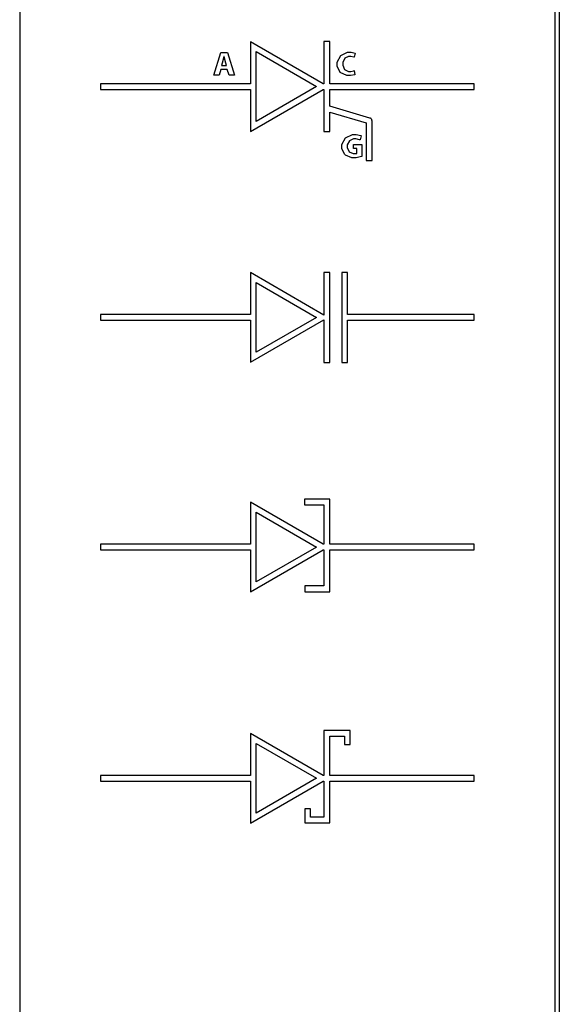
# Model space of a CAD drawing. Units: inches. Extents: x 21651 to 165677, y -18418 to 66376.
# Drawn here: x 43977 to 47683, y 16426 to 23187 of the extents above; entities that cross this region are included whole.
import ezdxf

# ---------------------------------------------------------------- set-up
doc = ezdxf.new("R2010")
doc.units = ezdxf.units.IN
doc.header["$MEASUREMENT"] = 0
doc.layers.add('freecads.com', color=7, linetype='Continuous')

msp = doc.modelspace()

# ---------------------------------------------------------------- linework, layer by layer
at = {"layer": 'freecads.com', "color": 0}
for p, q in [((43976.7, 30311.2), (43976.7, -363.3)), ((47682.7, 30311.2), (47682.7, -363.3)), ((43976.7, 30281.5), (43976.7, -333.6)), ((47653.2, -333.6), (47653.2, 30281.5)), ((46060.8, 22747.6), (45561.7, 23035.7)), ((45561.7, 23035.7), (45561.7, 22747.6)), ((46105.9, 23037.2), (46066.5, 23037.2)), ((46066.5, 23037.2), (46066.5, 22747.6)), ((46105.9, 22747.6), (46105.9, 23037.2)), ((45310.6, 22805.1), (45358, 22960.8)), ((45358, 22960.8), (45404.1, 22960.8)), ((45378.8, 22932.4), (45372.8, 22906.9)), ((45379.4, 22934.5), (45378.8, 22932.4)), ((45379.9, 22934.5), (45379.4, 22934.5)), ((45380.4, 22932.4), (45379.9, 22934.5)), ((45387.1, 22906.9), (45380.4, 22932.4)), ((45404.1, 22960.8), (45452.6, 22805.1)), ((45601.1, 22488.4), (45601.1, 22967.5)), ((45601.1, 22967.5), (46016.3, 22727.9)), ((46158.1, 22896.2), (46182.9, 22942)), ((46182.9, 22942), (46228, 22963.2)), ((46209.4, 22921.7), (46195.1, 22892.6)), ((46235.7, 22934.5), (46209.4, 22921.7)), ((46228, 22963.2), (46243.2, 22963.2)), ((46244.5, 22934.5), (46235.7, 22934.5)), ((46243.2, 22963.2), (46252.6, 22963.2)), ((46251.5, 22934.5), (46244.5, 22934.5)), ((46272.3, 22929.6), (46251.5, 22934.5)), ((46252.6, 22963.2), (46279.8, 22957.4)), ((46274.2, 22928.7), (46272.3, 22929.6)), ((46281.5, 22956.3), (46274.2, 22928.7)), ((46279.8, 22957.4), (46281.5, 22956.3)), ((45372.2, 22904.6), (45363, 22871.4)), ((45363, 22871.4), (45397.4, 22871.4)), ((45372.8, 22906.9), (45372.2, 22904.6)), ((45387.7, 22904.6), (45387.1, 22906.9)), ((45397.4, 22871.4), (45387.7, 22904.6)), ((45397.4, 22871.4), (45397.4, 22871.4)), ((46158.1, 22880.8), (46158.1, 22896.2)), ((46158.1, 22866.9), (46158.1, 22880.8)), ((46178.6, 22825.2), (46158.1, 22866.9)), ((46195.1, 22892.6), (46195.1, 22882.8)), ((46195.1, 22882.8), (46195.1, 22873.8)), ((46195.1, 22873.8), (46208.1, 22845.8)), ((45346.8, 22805.1), (45310.6, 22805.1)), ((45358, 22845.1), (45346.8, 22805.1)), ((45402.5, 22845.1), (45358, 22845.1)), ((45358, 22845.1), (45358, 22845.1)), ((45414.6, 22805.1), (45402.5, 22845.1)), ((45452.6, 22805.1), (45414.6, 22805.1)), ((46224.4, 22802.8), (46178.6, 22825.2)), ((46208.1, 22845.8), (46235.5, 22832.1)), ((46239.6, 22802.8), (46224.4, 22802.8)), ((46235.5, 22832.1), (46244.7, 22832.1)), ((46249.2, 22802.8), (46239.6, 22802.8)), ((46244.7, 22832.1), (46252, 22832.1)), ((46277.6, 22808.8), (46249.2, 22802.8)), ((46252, 22832.1), (46272.5, 22836.4)), ((46272.5, 22836.4), (46274.4, 22837.2)), ((46274.4, 22837.2), (46279.3, 22809.4)), ((46279.3, 22809.4), (46277.6, 22808.8)), ((46279.3, 22809.4), (46279.3, 22809.4)), ((45561.7, 22747.6), (44531.8, 22747.6)), ((44531.8, 22747.6), (44531.8, 22708.2)), ((46016.3, 22727.9), (45601.1, 22488.4)), ((46066.5, 22747.6), (46060.8, 22747.6)), ((47098.2, 22747.6), (46105.9, 22747.6)), ((47098.2, 22708.2), (47098.2, 22747.6)), ((44531.8, 22708.2), (45561.7, 22708.2)), ((45561.7, 22708.2), (45561.7, 22420.2)), ((45561.7, 22420.2), (46060.8, 22708.2)), ((46060.8, 22708.2), (46066.5, 22708.2)), ((46066.5, 22708.2), (46066.5, 22418.7)), ((46105.9, 22592.1), (46105.9, 22708.2)), ((46105.9, 22708.2), (47098.2, 22708.2)), ((47098.2, 22708.2), (47098.2, 22708.2)), ((46382.4, 22511.7), (46105.9, 22592.1)), ((46105.9, 22418.7), (46105.9, 22551.1)), ((46105.9, 22551.1), (46357.2, 22477.9)), ((45601.1, 22488.4), (45601.1, 22488.4)), ((46357.2, 22477.9), (46357.2, 22219.6)), ((46383.3, 22511.3), (46382.4, 22511.7)), ((46382.4, 22511.7), (46382.4, 22511.7)), ((46383.5, 22511.3), (46383.3, 22511.3)), ((46385.2, 22510.4), (46383.5, 22511.3)), ((46383.5, 22511.3), (46383.5, 22511.3)), ((46385.4, 22510.4), (46385.2, 22510.4)), ((46386.7, 22509.8), (46385.4, 22510.4)), ((46385.4, 22510.4), (46385.4, 22510.4)), ((46386.9, 22509.6), (46386.7, 22509.8)), ((46387.1, 22509.6), (46386.9, 22509.6)), ((46388.4, 22508.7), (46387.1, 22509.6)), ((46388.6, 22508.5), (46388.4, 22508.7)), ((46389.9, 22507.4), (46388.6, 22508.5)), ((46388.6, 22508.5), (46388.6, 22508.5)), ((46390.1, 22507.2), (46389.9, 22507.4)), ((46391.4, 22506.1), (46390.1, 22507.2)), ((46390.1, 22507.2), (46390.1, 22507.2)), ((46391.4, 22505.9), (46391.4, 22506.1)), ((46391.6, 22505.9), (46391.4, 22505.9)), ((46392.5, 22504.6), (46391.6, 22505.9)), ((46392.7, 22504.4), (46392.5, 22504.6)), ((46393.5, 22503.1), (46392.7, 22504.4)), ((46392.7, 22504.4), (46392.7, 22504.4)), ((46393.5, 22502.9), (46393.5, 22503.1)), ((46394.4, 22501.4), (46393.5, 22502.9)), ((46393.5, 22502.9), (46393.5, 22502.9)), ((46394.6, 22501.2), (46394.4, 22501.4)), ((46394.6, 22501), (46394.6, 22501.2)), ((46395.3, 22499.7), (46394.6, 22501)), ((46395.3, 22499.5), (46395.3, 22499.7)), ((46395.3, 22499.3), (46395.3, 22499.5)), ((46395.7, 22497.8), (46395.3, 22499.3)), ((46395.9, 22497.6), (46395.7, 22497.8)), ((46396.1, 22496.1), (46395.9, 22497.6)), ((46395.9, 22497.6), (46395.9, 22497.6)), ((46396.3, 22495.9), (46396.1, 22496.1)), ((46396.3, 22495.7), (46396.3, 22495.9)), ((46396.3, 22494), (46396.3, 22495.7)), ((46396.5, 22493.7), (46396.3, 22494)), ((46396.5, 22493.5), (46396.5, 22493.7)), ((46396.5, 22492.7), (46396.5, 22493.5)), ((46396.5, 22219.6), (46396.5, 22492.7)), ((46396.5, 22492.7), (46396.5, 22492.7)), ((46066.5, 22418.7), (46105.9, 22418.7)), ((46214.5, 22376.3), (46262.2, 22397.7)), ((46262.2, 22397.7), (46278.1, 22397.7)), ((46278.1, 22397.7), (46288.7, 22397.7)), ((46288.7, 22397.7), (46319.3, 22391.1)), ((46321.3, 22390.2), (46314, 22361.8)), ((46319.3, 22391.1), (46321.3, 22390.2)), ((46189.1, 22329.3), (46214.5, 22376.3)), ((46189.1, 22316.2), (46189.1, 22329.3)), ((46189.1, 22303), (46189.1, 22316.2)), ((46240.8, 22356), (46226.1, 22327.6)), ((46226.1, 22327.6), (46226.1, 22318.2)), ((46226.1, 22318.2), (46226.1, 22308.7)), ((46268.6, 22368.4), (46240.8, 22356)), ((46268.2, 22302.1), (46268.2, 22329.5)), ((46268.2, 22329.5), (46326.4, 22329.5)), ((46277.8, 22368.4), (46268.6, 22368.4)), ((46286.2, 22368.4), (46277.8, 22368.4)), ((46311.6, 22362.8), (46286.2, 22368.4)), ((46314, 22361.8), (46311.6, 22362.8)), ((46326.4, 22329.5), (46326.4, 22247.6)), ((46207.5, 22263), (46189.1, 22303)), ((46211.1, 22259.3), (46207.5, 22263)), ((46214.5, 22256.1), (46211.1, 22259.3)), ((46258.4, 22238.6), (46214.5, 22256.1)), ((46226.1, 22308.7), (46239.8, 22280.5)), ((46239.8, 22280.5), (46266.3, 22267)), ((46266.3, 22267), (46275.3, 22267)), ((46292.4, 22302.1), (46268.2, 22302.1)), ((46275.3, 22267), (46279.6, 22267)), ((46279.6, 22267), (46291.5, 22269)), ((46323.6, 22246.5), (46286.6, 22238.6)), ((46291.5, 22269), (46292.4, 22269.2)), ((46292.4, 22269.2), (46292.4, 22302.1)), ((46326.4, 22247.6), (46323.6, 22246.5)), ((46326.4, 22247.6), (46326.4, 22247.6)), ((46274.4, 22238.6), (46258.4, 22238.6)), ((46286.6, 22238.6), (46274.4, 22238.6)), ((46357.2, 22219.6), (46396.5, 22219.6)), ((46066.5, 21158.8), (45561.7, 21450.3)), ((45561.7, 21450.3), (45561.7, 21162.2)), ((46105.9, 21451.6), (46066.5, 21451.6)), ((46066.5, 21451.6), (46066.5, 21158.8)), ((46105.9, 20833.3), (46105.9, 21451.6)), ((46228.4, 21451.6), (46189.1, 21451.6)), ((46189.1, 21451.6), (46189.1, 20833.3)), ((46228.4, 21162.2), (46228.4, 21451.6)), ((45601.1, 20902.8), (45601.1, 21382.1)), ((45601.1, 21382.1), (46016.3, 21142.5)), ((45561.7, 21162.2), (44531.8, 21162.2)), ((44531.8, 21162.2), (44531.8, 21122.8)), ((44531.8, 21122.8), (45561.7, 21122.8)), ((45561.7, 20834.6), (46066.5, 21126.1)), ((45561.7, 21122.8), (45561.7, 20834.6)), ((46016.3, 21142.5), (45601.1, 20902.8)), ((46066.5, 21158.8), (46066.5, 21158.8)), ((46066.5, 21126.1), (46066.5, 20833.3)), ((47098.2, 21162.2), (46228.4, 21162.2)), ((46228.4, 20833.3), (46228.4, 21122.8)), ((46228.4, 21122.8), (47098.2, 21122.8)), ((47098.2, 21122.8), (47098.2, 21162.2)), ((47098.2, 21162.2), (47098.2, 21162.2)), ((45601.1, 20902.8), (45601.1, 20902.8)), ((46066.5, 20833.3), (46105.9, 20833.3)), ((46189.1, 20833.3), (46228.4, 20833.3)), ((46105.9, 19894.6), (45933.3, 19894.6)), ((45933.3, 19894.6), (45933.3, 19855.3)), ((46105.9, 19585.3), (46105.9, 19894.6)), ((46060.8, 19585.3), (45561.7, 19873.6)), ((45561.7, 19873.6), (45561.7, 19585.3)), ((45933.3, 19855.3), (46066.5, 19855.3)), ((46066.5, 19855.3), (46066.5, 19585.3)), ((45601.1, 19326.1), (45601.1, 19805.4)), ((45601.1, 19805.4), (46016.3, 19565.7)), ((45561.7, 19585.3), (44531.8, 19585.3)), ((44531.8, 19585.3), (44531.8, 19546)), ((44531.8, 19546), (45561.7, 19546)), ((45561.7, 19546), (45561.7, 19257.9)), ((45561.7, 19257.9), (46060.8, 19546)), ((46016.3, 19565.7), (45601.1, 19326.1)), ((46066.5, 19585.3), (46060.8, 19585.3)), ((46060.8, 19546), (46066.5, 19546)), ((46066.5, 19546), (46066.5, 19298.3)), ((47098.2, 19585.3), (46105.9, 19585.3)), ((46105.9, 19258.8), (46105.9, 19546)), ((46105.9, 19546), (47098.2, 19546)), ((47098.2, 19546), (47098.2, 19585.3)), ((47098.2, 19585.3), (47098.2, 19585.3)), ((45601.1, 19326.1), (45601.1, 19326.1)), ((46066.5, 19298.3), (45933.9, 19298.3)), ((45933.9, 19298.3), (45933.9, 19258.8)), ((45933.9, 19258.8), (46105.9, 19258.8)), ((46060.8, 17997.2), (45561.7, 18285.5)), ((45561.7, 18285.5), (45561.7, 17997.2)), ((46238.7, 18306.4), (46066.5, 18306.4)), ((46066.5, 18306.4), (46066.5, 17997.2)), ((46105.9, 17997.2), (46105.9, 18267.1)), ((46105.9, 18267.1), (46206.4, 18267.1)), ((46206.4, 18267.1), (46206.4, 18208.7)), ((46245.8, 18306.4), (46238.7, 18306.4)), ((46238.7, 18306.4), (46238.7, 18306.4)), ((46245.8, 18208.7), (46245.8, 18306.4)), ((45601.1, 17737.9), (45601.1, 18217.2)), ((45601.1, 18217.2), (46016.3, 17977.5)), ((46206.4, 18208.7), (46245.8, 18208.7)), ((45561.7, 17997.2), (44531.8, 17997.2)), ((44531.8, 17997.2), (44531.8, 17957.8)), ((46066.5, 17997.2), (46060.8, 17997.2)), ((47098.2, 17997.2), (46105.9, 17997.2)), ((47098.2, 17957.8), (47098.2, 17997.2)), ((47098.2, 17997.2), (47098.2, 17997.2)), ((44531.8, 17957.8), (45561.7, 17957.8)), ((45561.7, 17957.8), (45561.7, 17669.6)), ((45561.7, 17669.6), (46060.8, 17957.8)), ((46016.3, 17977.5), (45601.1, 17737.9)), ((46060.8, 17957.8), (46066.5, 17957.8)), ((46066.5, 17957.8), (46066.5, 17710.1)), ((46105.9, 17670.8), (46105.9, 17957.8)), ((46105.9, 17957.8), (47098.2, 17957.8)), ((45601.1, 17737.9), (45601.1, 17737.9)), ((45973.4, 17768.3), (45933.9, 17768.3)), ((45933.9, 17768.3), (45933.9, 17670.8)), ((45973.4, 17710.1), (45973.4, 17768.3)), ((45933.9, 17670.8), (46105.9, 17670.8)), ((46066.5, 17710.1), (45973.4, 17710.1))]:
    msp.add_line(p, q, dxfattribs=at)

doc.saveas('drawing.dxf')
